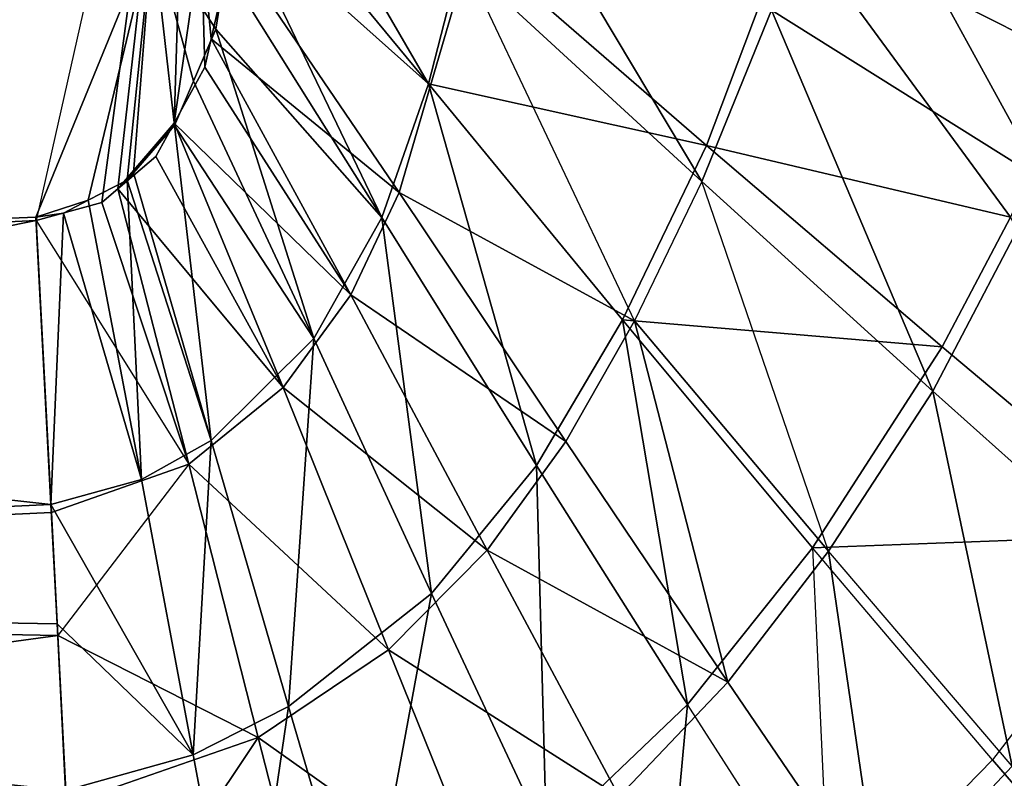
# Model space of a CAD drawing. Extents: x -1 to 140, y 0 to 70.
# Drawn here: x 106 to 111, y 17 to 21 of the extents above; entities that cross this region are included whole.
import ezdxf

# ---------------------------------------------------------------- set-up
doc = ezdxf.new("R2010")
doc.units = 0
doc.layers.add('PORCELANA', color=60, linetype='CONTINUOUS')

msp = doc.modelspace()

# ---------------------------------------------------------------- linework, layer by layer
at = {"layer": 'PORCELANA'}
for points in [[(77.7046, 26.0942, 1.968), (106.6004, 23.5317, 2.4466), (77.7046, 18.847, 2.5369), (77.7046, 26.0942, 1.968)], [(77.7046, 18.847, 2.5369), (106.6004, 23.5317, 2.4466), (106.5837, 23.1508, 2.4742), (77.7046, 18.847, 2.5369)], [(77.7046, 18.847, 2.5369), (106.5837, 23.1508, 2.4742), (81.7087, 18.8048, 2.5848), (77.7046, 18.847, 2.5369)], [(81.7087, 18.8048, 2.5848), (106.5837, 23.1508, 2.4742), (106.5906, 23.1011, 2.478), (81.7087, 18.8048, 2.5848)], [(106.5906, 23.1011, 2.478), (86.1794, 18.844, 2.6296), (81.7087, 18.8048, 2.5848), (106.5906, 23.1011, 2.478)], [(106.5906, 23.1011, 2.478), (89.7286, 18.8751, 2.6652), (86.1794, 18.844, 2.6296), (106.5906, 23.1011, 2.478)], [(95.9779, 19.0506, 2.7157), (89.7286, 18.8751, 2.6652), (106.5906, 23.1011, 2.478), (95.9779, 19.0506, 2.7157)], [(97.7521, 19.1004, 2.7301), (95.9779, 19.0506, 2.7157), (106.5906, 23.1011, 2.478), (97.7521, 19.1004, 2.7301)], [(97.7521, 19.1004, 2.7301), (106.5906, 23.1011, 2.478), (105.7774, 19.4808, 2.7801), (97.7521, 19.1004, 2.7301)], [(106.1173, 19.5745, 2.7747), (106.5906, 23.1011, 2.478), (105.7774, 19.4808, 2.7801), (106.1173, 19.5745, 2.7747)], [(106.2007, 19.6453, 2.7689), (106.5906, 23.1011, 2.478), (106.1173, 19.5745, 2.7747), (106.2007, 19.6453, 2.7689)], [(106.2007, 19.6453, 2.7689), (106.4941, 19.987, 2.7396), (106.5906, 23.1011, 2.478), (106.2007, 19.6453, 2.7689)], [(106.4941, 19.987, 2.7396), (106.6329, 20.9611, 2.6523), (106.5906, 23.1011, 2.478), (106.4941, 19.987, 2.7396)], [(106.3803, 20.9794, 2.8186), (95.9745, 19.1025, 2.8811), (78.0491, 22.3743, 2.393), (106.3803, 20.9794, 2.8186)], [(106.7966, 21.4232, 2.7853), (106.7798, 21.9741, 2.7386), (107.8143, 20.1911, 3.008), (106.7966, 21.4232, 2.7853)], [(106.7798, 21.9741, 2.7386), (108.0104, 20.9534, 2.9438), (107.8143, 20.1911, 3.008), (106.7798, 21.9741, 2.7386)], [(111.0069, 19.6889, 3.8251), (109.5949, 20.5736, 3.1609), (109.9184, 21.6712, 3.0988), (111.0069, 19.6889, 3.8251)], [(111.0069, 19.6889, 3.8251), (109.9184, 21.6712, 3.0988), (110.8435, 21.3467, 3.4127), (111.0069, 19.6889, 3.8251)], [(109.2342, 19.6827, 3.2342), (108.0076, 20.8099, 2.7873), (108.1541, 21.4919, 2.7311), (109.2342, 19.6827, 3.2342)], [(108.1541, 21.4919, 2.7311), (109.5949, 20.5736, 3.1609), (109.2342, 19.6827, 3.2342), (108.1541, 21.4919, 2.7311)], [(111.1865, 20.298, 3.9341), (109.7013, 21.0472, 3.2878), (110.7025, 21.4733, 3.5255), (111.1865, 20.298, 3.9341)], [(111.4987, 21.2098, 3.8718), (111.1865, 20.298, 3.9341), (110.7025, 21.4733, 3.5255), (111.4987, 21.2098, 3.8718)], [(107.8143, 20.1911, 3.008), (106.8066, 21.0914, 2.8134), (106.7966, 21.4232, 2.7853), (107.8143, 20.1911, 3.008)], [(106.7592, 20.7908, 2.8397), (106.8066, 21.0914, 2.8134), (107.5717, 19.4958, 3.0686), (106.7592, 20.7908, 2.8397)], [(107.8143, 20.1911, 3.008), (107.5717, 19.4958, 3.0686), (106.8066, 21.0914, 2.8134), (107.8143, 20.1911, 3.008)], [(109.7013, 21.0472, 3.2878), (109.2584, 19.8693, 3.3825), (108.0104, 20.9534, 2.9438), (109.7013, 21.0472, 3.2878)], [(110.8366, 19.4972, 3.9973), (109.2584, 19.8693, 3.3825), (109.7013, 21.0472, 3.2878), (110.8366, 19.4972, 3.9973)], [(111.1865, 20.298, 3.9341), (110.8366, 19.4972, 3.9973), (109.7013, 21.0472, 3.2878), (111.1865, 20.298, 3.9341)], [(106.3803, 20.9794, 2.8186), (105.7756, 19.4972, 2.9493), (95.9745, 19.1025, 2.8811), (106.3803, 20.9794, 2.8186)], [(106.0474, 19.5857, 2.9437), (105.7756, 19.4972, 2.9493), (106.3803, 20.9794, 2.8186), (106.0474, 19.5857, 2.9437)], [(106.0474, 19.5857, 2.9437), (106.3803, 20.9794, 2.8186), (106.25, 19.6908, 2.9358), (106.0474, 19.5857, 2.9437)], [(106.25, 19.6908, 2.9358), (106.3803, 20.9794, 2.8186), (106.2822, 19.7279, 2.9326), (106.25, 19.6908, 2.9358)], [(106.4955, 19.9737, 2.9115), (106.2822, 19.7279, 2.9326), (106.3803, 20.9794, 2.8186), (106.4955, 19.9737, 2.9115)], [(106.4955, 19.9737, 2.9115), (106.3803, 20.9794, 2.8186), (106.5938, 20.2038, 2.8913), (106.4955, 19.9737, 2.9115)], [(106.5938, 20.2038, 2.8913), (106.3803, 20.9794, 2.8186), (106.7092, 20.4737, 2.8675), (106.5938, 20.2038, 2.8913)], [(106.7592, 20.7908, 2.8397), (106.7092, 20.4737, 2.8675), (106.3803, 20.9794, 2.8186), (106.7592, 20.7908, 2.8397)], [(106.6528, 20.2762, 2.7143), (106.6329, 20.9611, 2.6523), (106.4941, 19.987, 2.7396), (106.6528, 20.2762, 2.7143)], [(106.7939, 20.9028, 2.6592), (106.6329, 20.9611, 2.6523), (106.6862, 20.4247, 2.7012), (106.7939, 20.9028, 2.6592)], [(106.6528, 20.2762, 2.7143), (106.6862, 20.4247, 2.7012), (106.6329, 20.9611, 2.6523), (106.6528, 20.2762, 2.7143)], [(107.8143, 20.1911, 3.008), (108.0104, 20.9534, 2.9438), (109.2584, 19.8693, 3.3825), (107.8143, 20.1911, 3.008)], [(106.7939, 20.9028, 2.6592), (106.6862, 20.4247, 2.7012), (107.6624, 19.6254, 2.8891), (106.7939, 20.9028, 2.6592)], [(106.7939, 20.9028, 2.6592), (107.6624, 19.6254, 2.8891), (108.0076, 20.8099, 2.7873), (106.7939, 20.9028, 2.6592)], [(106.7592, 20.7908, 2.8397), (107.5717, 19.4958, 3.0686), (106.7092, 20.4737, 2.8675), (106.7592, 20.7908, 2.8397)], [(107.6624, 19.6254, 2.8891), (108.8838, 18.959, 3.2936), (108.0076, 20.8099, 2.7873), (107.6624, 19.6254, 2.8891)], [(109.2342, 19.6827, 3.2342), (108.8838, 18.959, 3.2936), (108.0076, 20.8099, 2.7873), (109.2342, 19.6827, 3.2342)], [(110.4338, 18.5936, 3.915), (109.2342, 19.6827, 3.2342), (109.5949, 20.5736, 3.1609), (110.4338, 18.5936, 3.915)], [(110.4338, 18.5936, 3.915), (109.5949, 20.5736, 3.1609), (111.0069, 19.6889, 3.8251), (110.4338, 18.5936, 3.915)], [(106.7092, 20.4737, 2.8675), (107.2191, 18.8671, 3.1254), (106.5938, 20.2038, 2.8913), (106.7092, 20.4737, 2.8675)], [(106.7092, 20.4737, 2.8675), (107.5717, 19.4958, 3.0686), (107.2191, 18.8671, 3.1254), (106.7092, 20.4737, 2.8675)], [(106.6862, 20.4247, 2.7012), (106.6528, 20.2762, 2.7143), (107.4109, 19.0945, 2.9363), (106.6862, 20.4247, 2.7012)], [(106.6862, 20.4247, 2.7012), (107.4109, 19.0945, 2.9363), (107.6624, 19.6254, 2.8891), (106.6862, 20.4247, 2.7012)], [(106.4941, 19.987, 2.7396), (107.4109, 19.0945, 2.9363), (106.6528, 20.2762, 2.7143), (106.4941, 19.987, 2.7396)], [(106.5938, 20.2038, 2.8913), (107.2191, 18.8671, 3.1254), (106.4955, 19.9737, 2.9115), (106.5938, 20.2038, 2.8913)], [(108.3744, 18.2084, 3.5173), (107.5717, 19.4958, 3.0686), (107.8143, 20.1911, 3.008), (108.3744, 18.2084, 3.5173)], [(108.3744, 18.2084, 3.5173), (107.8143, 20.1911, 3.008), (108.8223, 18.9645, 3.4559), (108.3744, 18.2084, 3.5173)], [(107.8143, 20.1911, 3.008), (109.2584, 19.8693, 3.3825), (108.8223, 18.9645, 3.4559), (107.8143, 20.1911, 3.008)], [(106.3988, 19.8133, 2.7549), (106.4941, 19.987, 2.7396), (106.2007, 19.6453, 2.7689), (106.3988, 19.8133, 2.7549)], [(106.2822, 19.7279, 2.9326), (106.4955, 19.9737, 2.9115), (106.686, 18.3378, 3.1758), (106.2822, 19.7279, 2.9326)], [(106.3988, 19.8133, 2.7549), (107.0597, 18.6135, 2.9806), (106.4941, 19.987, 2.7396), (106.3988, 19.8133, 2.7549)], [(106.4941, 19.987, 2.7396), (107.0597, 18.6135, 2.9806), (107.4109, 19.0945, 2.9363), (106.4941, 19.987, 2.7396)], [(107.2191, 18.8671, 3.1254), (106.686, 18.3378, 3.1758), (106.4955, 19.9737, 2.9115), (107.2191, 18.8671, 3.1254)], [(108.8223, 18.9645, 3.4559), (109.2584, 19.8693, 3.3825), (110.4812, 18.8241, 4.0524), (108.8223, 18.9645, 3.4559)], [(110.8366, 19.4972, 3.9973), (110.4812, 18.8241, 4.0524), (109.2584, 19.8693, 3.3825), (110.8366, 19.4972, 3.9973)], [(106.2007, 19.6453, 2.7689), (107.0597, 18.6135, 2.9806), (106.3988, 19.8133, 2.7549), (106.2007, 19.6453, 2.7689)], [(106.25, 19.6908, 2.9358), (106.324, 18.1349, 3.1966), (106.0474, 19.5857, 2.9437), (106.25, 19.6908, 2.9358)], [(106.2822, 19.7279, 2.9326), (106.686, 18.3378, 3.1758), (106.25, 19.6908, 2.9358), (106.2822, 19.7279, 2.9326)], [(106.25, 19.6908, 2.9358), (106.686, 18.3378, 3.1758), (106.324, 18.1349, 3.1966), (106.25, 19.6908, 2.9358)], [(111.5718, 17.5769, 4.8204), (110.4338, 18.5936, 3.915), (111.0069, 19.6889, 3.8251), (111.5718, 17.5769, 4.8204)], [(106.1173, 19.5745, 2.7747), (106.5692, 18.2153, 3.0192), (106.2007, 19.6453, 2.7689), (106.1173, 19.5745, 2.7747)], [(106.2007, 19.6453, 2.7689), (106.5692, 18.2153, 3.0192), (107.0597, 18.6135, 2.9806), (106.2007, 19.6453, 2.7689)], [(108.8838, 18.959, 3.2936), (109.8924, 17.7625, 3.9792), (109.2342, 19.6827, 3.2342), (108.8838, 18.959, 3.2936)], [(109.8924, 17.7625, 3.9792), (109.2342, 19.6827, 3.2342), (110.4338, 18.5936, 3.915), (109.8924, 17.7625, 3.9792)], [(105.9187, 19.5188, 2.9488), (105.7756, 19.4972, 2.9493), (106.0474, 19.5857, 2.9437), (105.9187, 19.5188, 2.9488)], [(106.0474, 19.5857, 2.9437), (106.324, 18.1349, 3.1966), (105.9187, 19.5188, 2.9488), (106.0474, 19.5857, 2.9437)], [(107.6624, 19.6254, 2.8891), (107.4109, 19.0945, 2.9363), (108.5271, 18.3321, 3.3449), (107.6624, 19.6254, 2.8891)], [(107.6624, 19.6254, 2.8891), (108.5271, 18.3321, 3.3449), (108.8838, 18.959, 3.2936), (107.6624, 19.6254, 2.8891)], [(106.1173, 19.5745, 2.7747), (105.7774, 19.4808, 2.7801), (106.5692, 18.2153, 3.0192), (106.1173, 19.5745, 2.7747)], [(105.8535, 18.0048, 3.2612), (95.9745, 19.1025, 2.8811), (105.7756, 19.4972, 2.9493), (105.8535, 18.0048, 3.2612)], [(105.9187, 19.5188, 2.9488), (105.8535, 18.0048, 3.2612), (105.7756, 19.4972, 2.9493), (105.9187, 19.5188, 2.9488)], [(106.324, 18.1349, 3.1966), (105.8535, 18.0048, 3.2612), (105.9187, 19.5188, 2.9488), (106.324, 18.1349, 3.1966)], [(107.2191, 18.8671, 3.1254), (107.5717, 19.4958, 3.0686), (107.8303, 17.543, 3.5765), (107.2191, 18.8671, 3.1254)], [(108.3744, 18.2084, 3.5173), (107.8303, 17.543, 3.5765), (107.5717, 19.4958, 3.0686), (108.3744, 18.2084, 3.5173)], [(110.4812, 18.8241, 4.0524), (110.8366, 19.4972, 3.9973), (111.6427, 17.8495, 4.9444), (110.4812, 18.8241, 4.0524)], [(97.7521, 19.1004, 2.7301), (105.7774, 19.4808, 2.7801), (96.0224, 17.5117, 2.9887), (97.7521, 19.1004, 2.7301)], [(96.0224, 17.5117, 2.9887), (105.7774, 19.4808, 2.7801), (105.8567, 17.9631, 3.0979), (96.0224, 17.5117, 2.9887)], [(106.5692, 18.2153, 3.0192), (105.8567, 17.9631, 3.0979), (105.7774, 19.4808, 2.7801), (106.5692, 18.2153, 3.0192)], [(105.8535, 18.0048, 3.2612), (96.0198, 17.5541, 3.1533), (95.9745, 19.1025, 2.8811), (105.8535, 18.0048, 3.2612)], [(107.0597, 18.6135, 2.9806), (108.1182, 17.7683, 3.3927), (107.4109, 19.0945, 2.9363), (107.0597, 18.6135, 2.9806)], [(107.4109, 19.0945, 2.9363), (108.1182, 17.7683, 3.3927), (108.5271, 18.3321, 3.3449), (107.4109, 19.0945, 2.9363)], [(108.3744, 18.2084, 3.5173), (108.8223, 18.9645, 3.4559), (109.1587, 16.9669, 4.1893), (108.3744, 18.2084, 3.5173)], [(108.8838, 18.959, 3.2936), (108.5271, 18.3321, 3.3449), (109.3683, 17.0822, 4.0281), (108.8838, 18.959, 3.2936)], [(109.1587, 16.9669, 4.1893), (108.8223, 18.9645, 3.4559), (109.8086, 17.7812, 4.132), (109.1587, 16.9669, 4.1893)], [(108.8223, 18.9645, 3.4559), (110.4812, 18.8241, 4.0524), (109.8086, 17.7812, 4.132), (108.8223, 18.9645, 3.4559)], [(108.8838, 18.959, 3.2936), (109.3683, 17.0822, 4.0281), (109.8924, 17.7625, 3.9792), (108.8838, 18.959, 3.2936)], [(107.2191, 18.8671, 3.1254), (107.0868, 16.9562, 3.6416), (106.686, 18.3378, 3.1758), (107.2191, 18.8671, 3.1254)], [(107.2191, 18.8671, 3.1254), (107.8303, 17.543, 3.5765), (107.0868, 16.9562, 3.6416), (107.2191, 18.8671, 3.1254)], [(109.8086, 17.7812, 4.132), (110.4812, 18.8241, 4.0524), (111.6427, 17.8495, 4.9444), (109.8086, 17.7812, 4.132)], [(106.5692, 18.2153, 3.0192), (107.6068, 17.2508, 3.4428), (107.0597, 18.6135, 2.9806), (106.5692, 18.2153, 3.0192)], [(107.0597, 18.6135, 2.9806), (107.6068, 17.2508, 3.4428), (108.1182, 17.7683, 3.3927), (107.0597, 18.6135, 2.9806)], [(110.8459, 16.6464, 4.8859), (109.8924, 17.7625, 3.9792), (110.4338, 18.5936, 3.915), (110.8459, 16.6464, 4.8859)], [(110.8459, 16.6464, 4.8859), (110.4338, 18.5936, 3.915), (111.5718, 17.5769, 4.8204), (110.8459, 16.6464, 4.8859)], [(106.686, 18.3378, 3.1758), (106.592, 16.7052, 3.6794), (106.324, 18.1349, 3.1966), (106.686, 18.3378, 3.1758)], [(106.686, 18.3378, 3.1758), (107.0868, 16.9562, 3.6416), (106.592, 16.7052, 3.6794), (106.686, 18.3378, 3.1758)], [(109.3683, 17.0822, 4.0281), (108.5271, 18.3321, 3.3449), (108.1182, 17.7683, 3.3927), (109.3683, 17.0822, 4.0281)], [(105.8901, 17.3246, 3.2316), (105.8567, 17.9631, 3.0979), (106.5692, 18.2153, 3.0192), (105.8901, 17.3246, 3.2316)], [(105.8901, 17.3246, 3.2316), (106.9305, 16.7944, 3.4983), (106.5692, 18.2153, 3.0192), (105.8901, 17.3246, 3.2316)], [(106.5692, 18.2153, 3.0192), (106.9305, 16.7944, 3.4983), (107.6068, 17.2508, 3.4428), (106.5692, 18.2153, 3.0192)], [(108.4263, 16.2675, 4.2481), (107.8303, 17.543, 3.5765), (108.3744, 18.2084, 3.5173), (108.4263, 16.2675, 4.2481)], [(108.4263, 16.2675, 4.2481), (108.3744, 18.2084, 3.5173), (109.1587, 16.9669, 4.1893), (108.4263, 16.2675, 4.2481)], [(106.324, 18.1349, 3.1966), (106.592, 16.7052, 3.6794), (105.8535, 18.0048, 3.2612), (106.324, 18.1349, 3.1966)], [(105.8858, 17.3854, 3.3906), (96.0198, 17.5541, 3.1533), (105.8535, 18.0048, 3.2612), (105.8858, 17.3854, 3.3906)], [(105.8535, 18.0048, 3.2612), (106.592, 16.7052, 3.6794), (105.8858, 17.3854, 3.3906), (105.8535, 18.0048, 3.2612)], [(105.8567, 17.9631, 3.0979), (105.8901, 17.3246, 3.2316), (96.0224, 17.5117, 2.9887), (105.8567, 17.9631, 3.0979)], [(109.8086, 17.7812, 4.132), (111.6427, 17.8495, 4.9444), (110.7424, 16.6787, 5.0261), (109.8086, 17.7812, 4.132)], [(111.6427, 17.8495, 4.9444), (110.7424, 16.6787, 5.0261), (111.595, 15.6914, 6.1148), (111.6427, 17.8495, 4.9444)], [(108.8047, 16.4882, 4.0734), (108.1182, 17.7683, 3.3927), (107.6068, 17.2508, 3.4428), (108.8047, 16.4882, 4.0734)], [(109.3683, 17.0822, 4.0281), (108.1182, 17.7683, 3.3927), (108.8047, 16.4882, 4.0734), (109.3683, 17.0822, 4.0281)], [(109.1587, 16.9669, 4.1893), (109.8086, 17.7812, 4.132), (109.8987, 15.8126, 5.0739), (109.1587, 16.9669, 4.1893)], [(109.8924, 17.7625, 3.9792), (109.3683, 17.0822, 4.0281), (110.1609, 15.9181, 4.9281), (109.8924, 17.7625, 3.9792)], [(109.8086, 17.7812, 4.132), (109.8987, 15.8126, 5.0739), (110.7424, 16.6787, 5.0261), (109.8086, 17.7812, 4.132)], [(109.8924, 17.7625, 3.9792), (110.1609, 15.9181, 4.9281), (110.8459, 16.6464, 4.8859), (109.8924, 17.7625, 3.9792)], [(105.8858, 17.3854, 3.3906), (105.93, 16.52, 3.7835), (96.0198, 17.5541, 3.1533), (105.8858, 17.3854, 3.3906)], [(96.0198, 17.5541, 3.1533), (105.93, 16.52, 3.7835), (96.0615, 16.0572, 3.6695), (96.0198, 17.5541, 3.1533)], [(107.476, 15.6279, 4.3337), (107.0868, 16.9562, 3.6416), (107.8303, 17.543, 3.5765), (107.476, 15.6279, 4.3337)], [(108.4263, 16.2675, 4.2481), (107.476, 15.6279, 4.3337), (107.8303, 17.543, 3.5765), (108.4263, 16.2675, 4.2481)], [(96.0224, 17.5117, 2.9887), (105.8901, 17.3246, 3.2316), (96.0648, 15.9893, 3.5137), (96.0224, 17.5117, 2.9887)], [(105.93, 16.52, 3.7835), (105.8858, 17.3854, 3.3906), (106.592, 16.7052, 3.6794), (105.93, 16.52, 3.7835)], [(105.9349, 16.4497, 3.6222), (96.0648, 15.9893, 3.5137), (105.8901, 17.3246, 3.2316), (105.9349, 16.4497, 3.6222)], [(105.8901, 17.3246, 3.2316), (105.9349, 16.4497, 3.6222), (106.9305, 16.7944, 3.4983), (105.8901, 17.3246, 3.2316)], [(108.1368, 15.9379, 4.1299), (107.6068, 17.2508, 3.4428), (106.9305, 16.7944, 3.4983), (108.1368, 15.9379, 4.1299)], [(108.8047, 16.4882, 4.0734), (107.6068, 17.2508, 3.4428), (108.1368, 15.9379, 4.1299), (108.8047, 16.4882, 4.0734)], [(110.1609, 15.9181, 4.9281), (109.3683, 17.0822, 4.0281), (108.8047, 16.4882, 4.0734), (110.1609, 15.9181, 4.9281)], [(106.8506, 15.3327, 4.3975), (106.592, 16.7052, 3.6794), (107.0868, 16.9562, 3.6416), (106.8506, 15.3327, 4.3975)], [(106.8506, 15.3327, 4.3975), (107.0868, 16.9562, 3.6416), (107.476, 15.6279, 4.3337), (106.8506, 15.3327, 4.3975)], [(109.1587, 16.9669, 4.1893), (108.4263, 16.2675, 4.2481), (108.9864, 15.0854, 5.1291), (109.1587, 16.9669, 4.1893)], [(109.1587, 16.9669, 4.1893), (108.9864, 15.0854, 5.1291), (109.8987, 15.8126, 5.0739), (109.1587, 16.9669, 4.1893)], [(106.9305, 16.7944, 3.4983), (105.9349, 16.4497, 3.6222), (105.9893, 15.3874, 4.0965), (106.9305, 16.7944, 3.4983)], [(107.2794, 15.4286, 4.2102), (106.9305, 16.7944, 3.4983), (105.9893, 15.3874, 4.0965), (107.2794, 15.4286, 4.2102)], [(108.1368, 15.9379, 4.1299), (106.9305, 16.7944, 3.4983), (107.2794, 15.4286, 4.2102), (108.1368, 15.9379, 4.1299)], [(105.93, 16.52, 3.7835), (106.592, 16.7052, 3.6794), (106.8506, 15.3327, 4.3975), (105.93, 16.52, 3.7835)], [(111.595, 15.6914, 6.1148), (110.7424, 16.6787, 5.0261), (109.8987, 15.8126, 5.0739), (111.595, 15.6914, 6.1148)], [(110.8459, 16.6464, 4.8859), (110.1609, 15.9181, 4.9281), (111.7157, 15.6456, 5.9903), (110.8459, 16.6464, 4.8859)]]:
    msp.add_3dface(points, dxfattribs=at)

doc.saveas('drawing.dxf')
